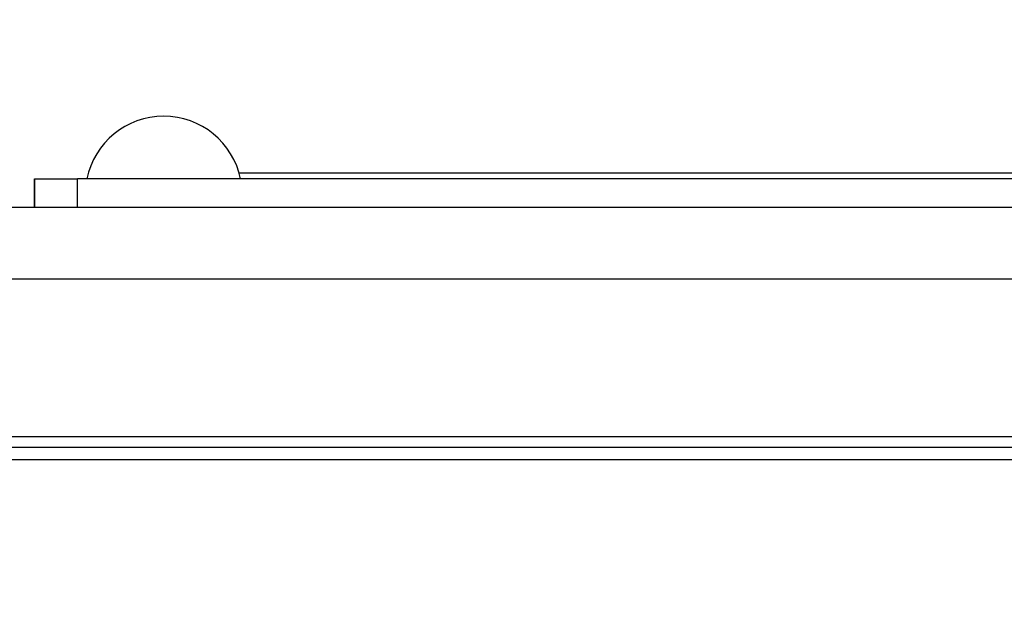
# Model space of a CAD drawing. Units: millimetres. Extents: x 155 to 2090, y 19 to 2724.
# Drawn here: x 668 to 702, y 573 to 593 of the extents above; entities that cross this region are included whole.
import ezdxf

# ---------------------------------------------------------------- set-up
doc = ezdxf.new("R2010")
doc.units = ezdxf.units.MM
doc.header["$LTSCALE"] = 10
doc.layers.add('Dimensions(Hillmar_metric)', color=7, linetype='Continuous', lineweight=13)
doc.layers.add('Visible Edges(Hillmar_metric)', color=7, linetype='Continuous', lineweight=25)
doc.layers.add('Visible Tangent Edges(Hillmar_Metric)', color=7, linetype='Continuous', lineweight=25, true_color=0xc0c0c0)
doc.styles.add('Hillmar_metric_Dimensions', font='arial.ttf')
doc.dimstyles.new('DEFAULT-ISO-Method 1b-Hillmar_metric', dxfattribs={"dimscale": 10, "dimtxt": 2, "dimasz": 2.5, "dimexe": 1, "dimexo": 1, "dimgap": 0.25, "dimtad": 1, "dimtih": 1, "dimtoh": 1, "dimrnd": 1e-08, "dimdsep": 46, "dimtxsty": 'Hillmar_metric_Dimensions', "dimcen": 0.09, "dimdle": 8, "dimse1": 1, "dimclrd": 7, "dimclre": 7, "dimclrt": 7, "dimazin": 2, "dimtfac": 0.75, "dimtmove": 0, "dimatfit": 3, "dimfxl": 1, "dimtolj": 1, "dimlwd": 9, "dimlwe": 9, "dimarcsym": 0})

# ---------------------------------------------------------------- blocks, each defined once
blk = doc.blocks.new('*D33')
at = {"layer": 'Defpoints', "color": 0, "linetype": 'Continuous', "transparency": 16777216}
for p in [(607.939, 613.624), (467.932, 342.627), (697.932, 342.621)]:
    blk.add_point(p, dxfattribs=at)
at = {"layer": 'Dimensions(Hillmar_metric)', "color": 7, "linetype": 'Continuous', "lineweight": 9, "transparency": 16777216}
for p, q in [((597.939, 613.624), (457.939, 613.627)), ((467.939, 588.627), (467.936, 490.668)), ((467.933, 367.627), (467.936, 465.586)), ((687.932, 342.622), (457.932, 342.627))]:
    blk.add_line(p, q, dxfattribs=at)
at = {"layer": 'Dimensions(Hillmar_metric)', "color": 7, "linetype": 'Continuous', "transparency": 16777216}
for points in [[(463.772, 588.627), (472.105, 588.627), (467.939, 613.627)], [(463.766, 367.627), (472.1, 367.627), (467.932, 342.627)]]:
    blk.add_solid(points, dxfattribs=at)
at = {"layer": 'Dimensions(Hillmar_metric)', "color": 7, "linetype": 'Continuous', "lineweight": 13, "transparency": 16777216, "insert": (467.936, 478.127), "char_height": 20, "attachment_point": 5, "style": 'Hillmar_metric_Dimensions'}
blk.add_mtext('\\A1;271', dxfattribs=at)

msp = doc.modelspace()

# ---------------------------------------------------------------- linework, layer by layer
at = {"layer": 'Visible Edges(Hillmar_metric)'}
for p, q in [((668.4423, 587.662), (668.4413, 587.662)), ((668.4413, 586.662), (668.4413, 587.662)), ((668.4423, 587.662), (669.9423, 587.662)), ((725.9423, 587.6605), (669.9423, 587.662)), ((720.3116, 587.8607), (675.5729, 587.8618)), ((728.8028, 586.6605), (667.0824, 586.662)), ((738.8453, 578.2938), (657.0399, 578.2958))]:
    msp.add_line(p, q, dxfattribs=at)
msp.add_arc((672.9422, 587.1104), 2.7359, 11.62707, 168.37004, dxfattribs=at)
at = {"layer": 'Visible Tangent Edges(Hillmar_Metric)'}
for p, q in [((668.4413, 586.662), (668.4413, 587.662)), ((668.4423, 587.662), (668.4423, 586.662)), ((669.9423, 586.662), (669.9423, 587.662)), ((667.0824, 584.183), (728.8028, 584.1814)), ((729.0048, 578.6658), (666.8801, 578.6673)), ((652.9426, 577.8827), (742.9426, 577.8805))]:
    msp.add_line(p, q, dxfattribs=at)

# ---------------------------------------------------------------- dimensions: what is measured, and where the dimension line sits
at = {"layer": 'Dimensions(Hillmar_metric)', "color": 7, "linetype": 'Continuous', "lineweight": 13}
dim = msp.add_linear_dim(base=(467.9324, 342.6271), p1=(607.9393, 613.6236), p2=(697.9324, 342.6213), angle=269.99855, dimstyle='DEFAULT-ISO-Method 1b-Hillmar_metric', override={"dimse1": 0, "dimtofl": 0, "dimatfit": 1}, dxfattribs=at)
dim.commit()
dim.dimension.update_dxf_attribs({"geometry": '*D33', "text_midpoint": (467.9359, 478.1271), "dimtype": 160})

doc.saveas('drawing.dxf')
